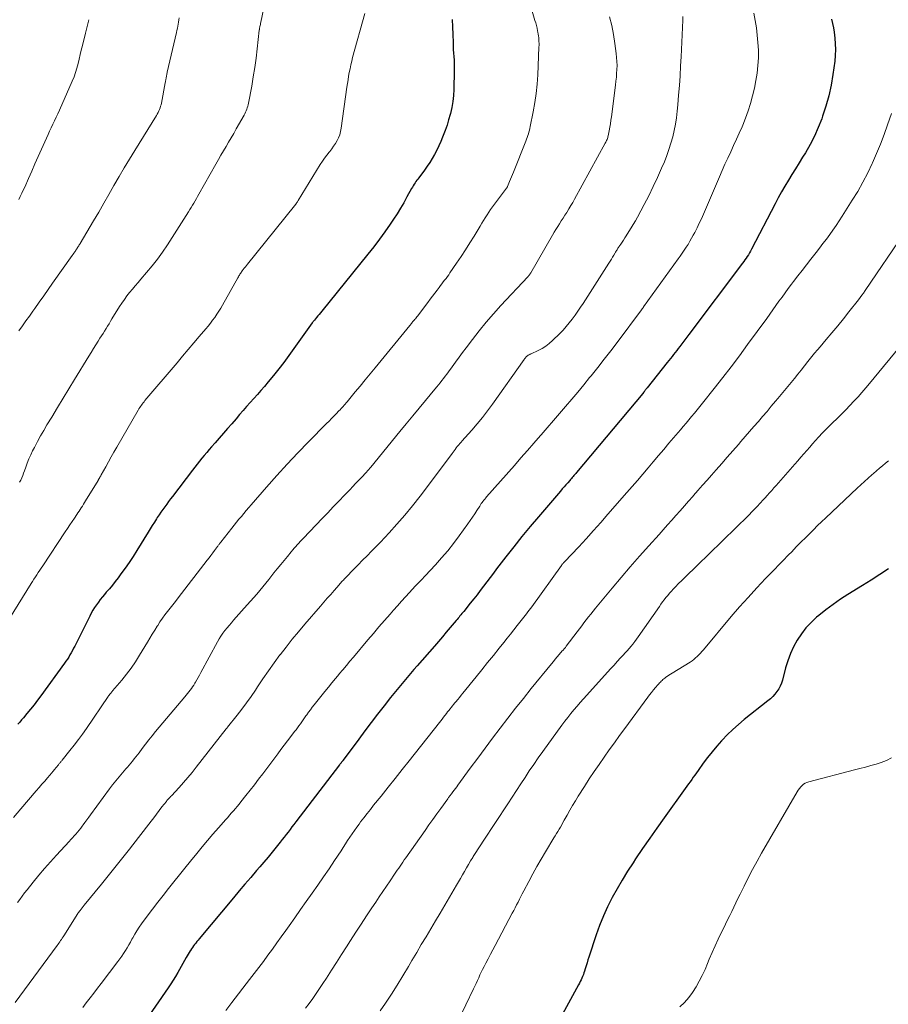
# Model space of a CAD drawing. Units: feet. Extents: x 1970000 to 1975020, y 560000 to 565000.
# Drawn here: x 1970362 to 1970487, y 560293 to 560434 of the extents above; entities that cross this region are included whole.
import ezdxf

# ---------------------------------------------------------------- set-up
doc = ezdxf.new("R2010")
doc.units = ezdxf.units.FT
doc.header["$LTSCALE"] = 100
doc.header["$MEASUREMENT"] = 0
doc.layers.add('CONTOUR INDEX', color=32, linetype='Continuous', lineweight=25)
doc.layers.add('CONTOUR INTERMEDIATE', color=40, linetype='Continuous', lineweight=15)

msp = doc.modelspace()

# ---------------------------------------------------------------- linework, layer by layer
at = {"layer": 'CONTOUR INDEX', "flags": 128}
for points, elevation in [([(1970424.44, 560434.35), (1970424.48, 560433.26), (1970424.51, 560432.17), (1970424.55, 560431.02), (1970424.57, 560430.51), (1970424.59, 560430), (1970424.62, 560429.5), (1970424.65, 560428.99), (1970424.69, 560428.49), (1970424.71, 560427.98), (1970424.71, 560427.48), (1970424.71, 560426.97), (1970424.66, 560424.25), (1970424.61, 560423.37), (1970424.52, 560422.51), (1970424.37, 560421.65), (1970424.17, 560420.79), (1970424.13, 560420.65), (1970423.91, 560419.88), (1970423.68, 560419.11), (1970423.41, 560418.36), (1970423.12, 560417.61), (1970423.03, 560417.38), (1970422.77, 560416.76), (1970422.49, 560416.14), (1970422.2, 560415.53), (1970421.89, 560414.92), (1970421.56, 560414.33), (1970421.22, 560413.76), (1970420.84, 560413.2), (1970420.44, 560412.65), (1970419.61, 560411.56), (1970419.48, 560411.37), (1970419.34, 560411.18), (1970419.2, 560410.99), (1970419.07, 560410.8), (1970418.94, 560410.61), (1970418.82, 560410.41), (1970418.7, 560410.21), (1970418.58, 560410.01), (1970417.91, 560408.78), (1970417.45, 560407.96), (1970416.97, 560407.15), (1970416.48, 560406.36), (1970415.96, 560405.58), (1970415.5, 560404.89), (1970414.72, 560403.78), (1970413.94, 560402.69), (1970413.12, 560401.61), (1970412.28, 560400.55), (1970405.67, 560392.36), (1970405.47, 560392.12), (1970405.28, 560391.88), (1970405.08, 560391.65), (1970404.88, 560391.41), (1970404.57, 560391.04), (1970404.53, 560390.99), (1970404.48, 560390.94), (1970404.44, 560390.89), (1970404.4, 560390.84), (1970404.34, 560390.76), (1970404.27, 560390.67), (1970400.89, 560385.94), (1970400.18, 560384.97), (1970399.45, 560384.02), (1970398.7, 560383.09), (1970397.93, 560382.17), (1970397.37, 560381.52), (1970396.86, 560380.93), (1970396.36, 560380.35), (1970395.85, 560379.77), (1970395.34, 560379.19), (1970394.82, 560378.61), (1970394.31, 560378.03), (1970393.8, 560377.45), (1970393.3, 560376.87), (1970392.68, 560376.15), (1970392.08, 560375.46), (1970391.47, 560374.77), (1970390.87, 560374.08), (1970390.26, 560373.39), (1970389.77, 560372.83), (1970389.41, 560372.43), (1970389.06, 560372.01), (1970388.71, 560371.59), (1970388.37, 560371.17), (1970388.03, 560370.75), (1970387.7, 560370.32), (1970387.36, 560369.89), (1970387.03, 560369.46), (1970384.15, 560365.69), (1970383.86, 560365.31), (1970383.58, 560364.94), (1970383.3, 560364.56), (1970383.02, 560364.19), (1970382.74, 560363.81), (1970382.47, 560363.43), (1970382.21, 560363.04), (1970381.95, 560362.65), (1970381.83, 560362.47), (1970381.53, 560361.99), (1970381.22, 560361.51), (1970380.92, 560361.02), (1970380.62, 560360.54), (1970379, 560357.89), (1970378.46, 560357.03), (1970377.9, 560356.18), (1970377.32, 560355.34), (1970376.71, 560354.52), (1970376.3, 560353.97), (1970375.89, 560353.44), (1970375.47, 560352.91), (1970375.04, 560352.39), (1970374.6, 560351.88), (1970374.34, 560351.58), (1970374.03, 560351.22), (1970373.74, 560350.85), (1970373.46, 560350.47), (1970373.18, 560350.08), (1970372.92, 560349.68), (1970372.67, 560349.28), (1970372.44, 560348.87), (1970372.22, 560348.45), (1970370.05, 560344.14), (1970369.88, 560343.82), (1970369.72, 560343.5), (1970369.54, 560343.18), (1970369.36, 560342.87), (1970369.18, 560342.56), (1970368.99, 560342.25), (1970368.79, 560341.95), (1970368.58, 560341.66), (1970365.16, 560336.99), (1970364.68, 560336.35), (1970364.19, 560335.7), (1970363.68, 560335.07), (1970363.17, 560334.44), (1970362.65, 560333.82), (1970362.39, 560333.51), (1970362.13, 560333.2), (1970361.86, 560332.9)], 820), ([(1970479.07, 560434.37), (1970479.22, 560433.75), (1970479.34, 560433.13), (1970479.44, 560432.5), (1970479.55, 560431.65), (1970479.62, 560430.82), (1970479.65, 560430), (1970479.61, 560429.17), (1970479.53, 560428.34), (1970479.26, 560426.39), (1970479, 560424.87), (1970478.68, 560423.36), (1970478.27, 560421.87), (1970477.79, 560420.4), (1970477.66, 560420.04), (1970477.16, 560418.78), (1970476.61, 560417.54), (1970475.99, 560416.34), (1970475.31, 560415.16), (1970474.9, 560414.51), (1970474.39, 560413.68), (1970473.88, 560412.85), (1970473.37, 560412.02), (1970472.86, 560411.19), (1970472.36, 560410.35), (1970471.87, 560409.51), (1970471.4, 560408.66), (1970470.94, 560407.8), (1970467.53, 560401.25), (1970467.39, 560400.99), (1970467.24, 560400.73), (1970467.09, 560400.47), (1970466.93, 560400.22), (1970466.77, 560399.97), (1970466.6, 560399.73), (1970466.43, 560399.49), (1970466.25, 560399.25), (1970458.51, 560388.99), (1970458.22, 560388.61), (1970457.93, 560388.23), (1970457.64, 560387.84), (1970457.35, 560387.46), (1970457.22, 560387.28), (1970456.99, 560386.99), (1970456.77, 560386.7), (1970456.55, 560386.41), (1970456.33, 560386.12), (1970456.1, 560385.83), (1970455.88, 560385.54), (1970455.65, 560385.25), (1970455.42, 560384.97), (1970452.53, 560381.33), (1970452.46, 560381.24), (1970452.39, 560381.15), (1970452.32, 560381.06), (1970452.24, 560380.97), (1970452.17, 560380.87), (1970452.13, 560380.83), (1970452.1, 560380.78), (1970452.06, 560380.74), (1970452.03, 560380.69), (1970451.98, 560380.63), (1970451.89, 560380.51), (1970442.34, 560369.1), (1970442.22, 560368.96), (1970442.1, 560368.81), (1970441.97, 560368.67), (1970441.85, 560368.53), (1970441.73, 560368.39), (1970441.61, 560368.25), (1970441.49, 560368.11), (1970441.36, 560367.97), (1970441.08, 560367.65), (1970440.81, 560367.35), (1970440.55, 560367.05), (1970440.29, 560366.75), (1970440.03, 560366.44), (1970436.85, 560362.75), (1970435.65, 560361.33), (1970434.47, 560359.89), (1970433.3, 560358.43), (1970432.16, 560356.96), (1970430.83, 560355.23), (1970430.36, 560354.62), (1970429.89, 560354), (1970429.42, 560353.38), (1970428.95, 560352.76), (1970428.48, 560352.14), (1970428.01, 560351.53), (1970427.53, 560350.92), (1970427.04, 560350.31), (1970426.09, 560349.13), (1970425.95, 560348.96), (1970425.82, 560348.8), (1970425.68, 560348.63), (1970425.55, 560348.47), (1970425.41, 560348.3), (1970425.27, 560348.14), (1970425.14, 560347.98), (1970425, 560347.81), (1970424.15, 560346.8), (1970423.58, 560346.12), (1970423.01, 560345.46), (1970422.44, 560344.79), (1970421.86, 560344.13), (1970419.4, 560341.31), (1970418.91, 560340.75), (1970418.42, 560340.18), (1970417.94, 560339.62), (1970417.45, 560339.05), (1970416.97, 560338.48), (1970416.5, 560337.9), (1970416.03, 560337.32), (1970415.56, 560336.74), (1970414.62, 560335.53), (1970413.69, 560334.34), (1970412.77, 560333.14), (1970411.86, 560331.94), (1970410.96, 560330.72), (1970408.73, 560327.71), (1970408.69, 560327.66), (1970408.65, 560327.61), (1970408.61, 560327.56), (1970408.57, 560327.51), (1970408.53, 560327.45), (1970408.49, 560327.4), (1970408.45, 560327.35), (1970408.41, 560327.3), (1970408.4, 560327.28), (1970408.35, 560327.22), (1970408.31, 560327.16), (1970408.26, 560327.11), (1970408.21, 560327.05), (1970401.9, 560318.84), (1970401.62, 560318.47), (1970401.34, 560318.11), (1970401.07, 560317.74), (1970400.79, 560317.37), (1970400.51, 560317.01), (1970400.23, 560316.64), (1970399.95, 560316.28), (1970399.66, 560315.92), (1970399.08, 560315.19), (1970398.49, 560314.47), (1970397.9, 560313.76), (1970397.3, 560313.05), (1970396.7, 560312.34), (1970396.24, 560311.81), (1970395.4, 560310.84), (1970394.57, 560309.87), (1970393.74, 560308.89), (1970392.92, 560307.91), (1970387.99, 560302.01), (1970387.82, 560301.81), (1970387.66, 560301.6), (1970387.49, 560301.39), (1970387.32, 560301.19), (1970387.16, 560300.98), (1970387, 560300.76), (1970386.85, 560300.54), (1970386.71, 560300.32), (1970386.69, 560300.28), (1970386.55, 560300.04), (1970386.41, 560299.79), (1970386.26, 560299.55), (1970386.12, 560299.3), (1970384.89, 560297.13), (1970384.57, 560296.58), (1970384.24, 560296.03), (1970383.89, 560295.49), (1970383.53, 560294.96), (1970378.89, 560288.29)], 800), ([(1970487.26, 560355.26), (1970486.03, 560354.44), (1970484.78, 560353.64), (1970483.52, 560352.85), (1970481.44, 560351.57), (1970480.35, 560350.87), (1970479.29, 560350.14), (1970478.25, 560349.36), (1970477.24, 560348.55), (1970476.93, 560348.29), (1970476.13, 560347.55), (1970475.39, 560346.76), (1970474.73, 560345.9), (1970474.12, 560344.99), (1970473.6, 560344.03), (1970473.14, 560343.05), (1970472.76, 560342.03), (1970472.45, 560340.98), (1970472, 560339.22), (1970471.86, 560338.79), (1970471.68, 560338.36), (1970471.46, 560337.96), (1970471.21, 560337.58), (1970470.92, 560337.22), (1970470.61, 560336.87), (1970470.27, 560336.56), (1970469.92, 560336.26), (1970466.51, 560333.57), (1970465.67, 560332.86), (1970464.85, 560332.14), (1970464.06, 560331.37), (1970463.3, 560330.58), (1970463.22, 560330.49), (1970462.53, 560329.71), (1970461.87, 560328.91), (1970461.22, 560328.09), (1970460.6, 560327.26), (1970459.85, 560326.2), (1970459.62, 560325.88), (1970459.39, 560325.56), (1970459.16, 560325.24), (1970458.93, 560324.92), (1970458.7, 560324.6), (1970458.47, 560324.28), (1970458.24, 560323.96), (1970458.01, 560323.64), (1970454.95, 560319.39), (1970453.91, 560317.93), (1970452.88, 560316.46), (1970451.86, 560314.98), (1970450.85, 560313.49), (1970450.48, 560312.93), (1970449.68, 560311.71), (1970448.91, 560310.46), (1970448.18, 560309.2), (1970447.47, 560307.92), (1970446.81, 560306.61), (1970446.21, 560305.29), (1970445.67, 560303.93), (1970445.18, 560302.56), (1970444.13, 560299.37), (1970443.99, 560298.95), (1970443.85, 560298.53), (1970443.72, 560298.11), (1970443.59, 560297.68), (1970443.49, 560297.36), (1970443.41, 560297.1), (1970443.32, 560296.84), (1970443.22, 560296.59), (1970443.11, 560296.34), (1970443, 560296.09), (1970442.88, 560295.85), (1970442.76, 560295.61), (1970442.63, 560295.37), (1970438.88, 560288.52)], 780)]:
    msp.add_lwpolyline(points, dxfattribs=dict(at, elevation=elevation))
at = {"layer": 'CONTOUR INTERMEDIATE', "flags": 128}
for points, elevation in [([(1970434.2, 560441.6), (1970436.35, 560434.21), (1970436.46, 560433.84), (1970436.56, 560433.47), (1970436.65, 560433.1), (1970436.73, 560432.72), (1970436.78, 560432.5), (1970436.83, 560432.23), (1970436.87, 560431.96), (1970436.9, 560431.7), (1970436.92, 560431.43), (1970436.93, 560431.16), (1970436.94, 560430.89), (1970436.94, 560430.62), (1970436.93, 560430.35), (1970436.75, 560426.38), (1970436.66, 560425.03), (1970436.52, 560423.69), (1970436.33, 560422.36), (1970436.1, 560421.03), (1970435.67, 560418.91), (1970435.61, 560418.64), (1970435.55, 560418.38), (1970435.48, 560418.12), (1970435.4, 560417.86), (1970435.31, 560417.61), (1970435.22, 560417.35), (1970435.13, 560417.1), (1970435.03, 560416.84), (1970433.26, 560412.36), (1970433.13, 560412.02), (1970432.99, 560411.67), (1970432.85, 560411.33), (1970432.7, 560410.99), (1970432.41, 560410.31), (1970432.38, 560410.24), (1970430.52, 560407.75), (1970430.24, 560407.36), (1970429.97, 560406.98), (1970429.71, 560406.59), (1970429.45, 560406.19), (1970429.2, 560405.8), (1970428.95, 560405.4), (1970428.71, 560405), (1970428.46, 560404.6), (1970427.58, 560403.15), (1970426.96, 560402.17), (1970426.34, 560401.18), (1970425.7, 560400.21), (1970425.05, 560399.25), (1970424.1, 560397.86), (1970423.92, 560397.59), (1970423.73, 560397.33), (1970423.54, 560397.06), (1970423.34, 560396.8), (1970423.15, 560396.55), (1970422.95, 560396.29), (1970422.76, 560396.03), (1970422.56, 560395.77), (1970422.27, 560395.39), (1970421.93, 560394.95), (1970421.59, 560394.5), (1970421.25, 560394.05), (1970420.91, 560393.61), (1970419.41, 560391.64), (1970419.31, 560391.51), (1970419.22, 560391.38), (1970419.12, 560391.26), (1970419.02, 560391.13), (1970418.98, 560391.09), (1970418.9, 560390.99), (1970418.81, 560390.89), (1970418.73, 560390.79), (1970418.65, 560390.69), (1970418.56, 560390.59), (1970418.48, 560390.49), (1970418.4, 560390.39), (1970418.31, 560390.29), (1970413.32, 560384.18), (1970412.61, 560383.31), (1970411.89, 560382.44), (1970411.17, 560381.57), (1970410.45, 560380.71), (1970409.29, 560379.31), (1970409.14, 560379.15), (1970409, 560378.98), (1970408.86, 560378.81), (1970408.71, 560378.64), (1970408.57, 560378.48), (1970408.42, 560378.31), (1970408.27, 560378.15), (1970408.12, 560377.99), (1970407.73, 560377.59), (1970407.38, 560377.23), (1970407.03, 560376.88), (1970406.69, 560376.52), (1970406.34, 560376.16), (1970403.73, 560373.53), (1970402.19, 560371.93), (1970400.66, 560370.31), (1970399.16, 560368.67), (1970397.68, 560367.01), (1970395.47, 560364.48), (1970395.12, 560364.06), (1970394.76, 560363.65), (1970394.41, 560363.23), (1970394.06, 560362.81), (1970393.71, 560362.39), (1970393.37, 560361.96), (1970393.03, 560361.53), (1970392.69, 560361.11), (1970391.08, 560359.07), (1970391.02, 560358.99), (1970390.96, 560358.92), (1970390.9, 560358.84), (1970390.84, 560358.76), (1970390.78, 560358.69), (1970390.72, 560358.61), (1970390.67, 560358.53), (1970390.61, 560358.45), (1970390.2, 560357.9), (1970389.94, 560357.54), (1970389.68, 560357.19), (1970389.41, 560356.84), (1970389.14, 560356.49), (1970384.93, 560351.06), (1970384.55, 560350.57), (1970384.17, 560350.09), (1970383.79, 560349.6), (1970383.41, 560349.12), (1970383.04, 560348.63), (1970382.68, 560348.13), (1970382.33, 560347.62), (1970382, 560347.11), (1970381.93, 560347), (1970381.57, 560346.43), (1970381.22, 560345.85), (1970380.87, 560345.27), (1970380.52, 560344.69), (1970379.39, 560342.81), (1970378.8, 560341.88), (1970378.18, 560340.97), (1970377.51, 560340.09), (1970376.82, 560339.23), (1970375.49, 560337.67), (1970375.44, 560337.61), (1970375.39, 560337.54), (1970375.33, 560337.48), (1970375.28, 560337.42), (1970375.2, 560337.32), (1970375.12, 560337.21), (1970375.03, 560337.09), (1970374.94, 560336.98), (1970374.86, 560336.86), (1970371.74, 560332.29), (1970371.16, 560331.47), (1970370.58, 560330.67), (1970369.97, 560329.87), (1970369.36, 560329.09), (1970368.24, 560327.72), (1970368.17, 560327.63), (1970368.1, 560327.55), (1970368.03, 560327.46), (1970367.96, 560327.38), (1970367.89, 560327.29), (1970367.82, 560327.21), (1970367.76, 560327.13), (1970367.69, 560327.04), (1970367.38, 560326.66), (1970367.16, 560326.38), (1970366.94, 560326.11), (1970366.71, 560325.84), (1970366.48, 560325.57), (1970366.13, 560325.18), (1970365.73, 560324.71), (1970365.33, 560324.25), (1970364.92, 560323.78), (1970364.52, 560323.31), (1970362.29, 560320.71), (1970361.22, 560319.46)], 816), ([(1970397.88, 560438.8), (1970396.86, 560433.94), (1970396.83, 560433.78), (1970396.8, 560433.62), (1970396.76, 560433.46), (1970396.73, 560433.3), (1970396.67, 560433.02), (1970396.67, 560433), (1970396.66, 560432.98), (1970396.66, 560432.96), (1970396.66, 560432.94), (1970396.65, 560432.87), (1970396.65, 560432.85), (1970396.64, 560432.83), (1970396.64, 560432.81), (1970396.64, 560432.79), (1970396.35, 560430.13), (1970396.18, 560428.78), (1970396, 560427.43), (1970395.78, 560426.09), (1970395.55, 560424.75), (1970395.09, 560422.3), (1970395.04, 560422.07), (1970394.98, 560421.85), (1970394.91, 560421.62), (1970394.84, 560421.4), (1970394.75, 560421.18), (1970394.66, 560420.97), (1970394.55, 560420.76), (1970394.44, 560420.56), (1970393.31, 560418.57), (1970392.95, 560417.93), (1970392.59, 560417.3), (1970392.22, 560416.68), (1970391.85, 560416.05), (1970391.48, 560415.42), (1970391.11, 560414.79), (1970390.74, 560414.16), (1970390.38, 560413.53), (1970387.93, 560409.19), (1970387.75, 560408.87), (1970387.57, 560408.55), (1970387.39, 560408.23), (1970387.21, 560407.91), (1970387.03, 560407.59), (1970386.84, 560407.28), (1970386.65, 560406.96), (1970386.46, 560406.65), (1970383.41, 560401.9), (1970382.71, 560400.86), (1970381.98, 560399.84), (1970381.21, 560398.85), (1970380.41, 560397.89), (1970379.58, 560396.94), (1970379.17, 560396.47), (1970378.77, 560395.99), (1970378.36, 560395.51), (1970377.96, 560395.03), (1970377.57, 560394.54), (1970377.2, 560394.04), (1970376.84, 560393.52), (1970376.5, 560393), (1970375.42, 560391.24), (1970375.2, 560390.89), (1970374.99, 560390.54), (1970374.77, 560390.19), (1970374.56, 560389.84), (1970374.34, 560389.49), (1970374.13, 560389.15), (1970373.91, 560388.8), (1970373.69, 560388.45), (1970373.43, 560388.05), (1970373.08, 560387.5), (1970372.74, 560386.96), (1970372.4, 560386.41), (1970372.06, 560385.85), (1970370.03, 560382.52), (1970369.21, 560381.16), (1970368.39, 560379.81), (1970367.56, 560378.46), (1970366.74, 560377.1), (1970366.05, 560375.98), (1970365.58, 560375.18), (1970365.11, 560374.38), (1970364.67, 560373.56), (1970364.24, 560372.74), (1970363.98, 560372.22), (1970363.71, 560371.65), (1970363.45, 560371.07), (1970363.21, 560370.48), (1970362.99, 560369.88), (1970362.81, 560369.35), (1970362.69, 560369.02), (1970362.56, 560368.68), (1970362.42, 560368.35), (1970362.27, 560368.03), (1970362.11, 560367.71)], 828), ([(1970411.82, 560435.21), (1970410.09, 560428.84), (1970409.96, 560428.32), (1970409.83, 560427.79), (1970409.71, 560427.25), (1970409.61, 560426.72), (1970409.51, 560426.18), (1970409.42, 560425.65), (1970409.34, 560425.11), (1970409.26, 560424.57), (1970408.43, 560418.67), (1970408.34, 560418.2), (1970408.22, 560417.75), (1970408.05, 560417.32), (1970407.84, 560416.89), (1970407.6, 560416.49), (1970407.35, 560416.09), (1970407.07, 560415.7), (1970406.78, 560415.33), (1970406.69, 560415.23), (1970406.36, 560414.8), (1970406.03, 560414.37), (1970405.73, 560413.92), (1970405.43, 560413.47), (1970402.25, 560408.28), (1970402.18, 560408.18), (1970402.12, 560408.07), (1970402.05, 560407.97), (1970401.98, 560407.87), (1970401.91, 560407.77), (1970401.84, 560407.68), (1970401.77, 560407.58), (1970401.7, 560407.49), (1970394.96, 560399.13), (1970394.79, 560398.93), (1970394.63, 560398.73), (1970394.47, 560398.52), (1970394.32, 560398.32), (1970394.18, 560398.14), (1970394.09, 560398.03), (1970394.01, 560397.91), (1970393.93, 560397.79), (1970393.85, 560397.66), (1970393.77, 560397.54), (1970393.69, 560397.41), (1970393.62, 560397.29), (1970393.55, 560397.16), (1970391.34, 560393.23), (1970391.08, 560392.77), (1970390.8, 560392.33), (1970390.52, 560391.89), (1970390.22, 560391.45), (1970389.91, 560391.03), (1970389.6, 560390.61), (1970389.27, 560390.2), (1970388.93, 560389.79), (1970388, 560388.71), (1970387.2, 560387.77), (1970386.39, 560386.82), (1970385.59, 560385.88), (1970384.79, 560384.93), (1970380.17, 560379.48), (1970380.04, 560379.31), (1970379.91, 560379.15), (1970379.78, 560378.98), (1970379.66, 560378.81), (1970379.54, 560378.64), (1970379.42, 560378.46), (1970379.31, 560378.28), (1970379.21, 560378.1), (1970376.11, 560372.77), (1970375.7, 560372.07), (1970375.3, 560371.36), (1970374.9, 560370.65), (1970374.51, 560369.95), (1970373.86, 560368.78), (1970373.79, 560368.65), (1970373.72, 560368.53), (1970373.65, 560368.41), (1970373.58, 560368.28), (1970373.44, 560368.04), (1970373.41, 560367.98), (1970371.62, 560365.03), (1970371.47, 560364.79), (1970371.31, 560364.54), (1970371.16, 560364.29), (1970371, 560364.05), (1970370.83, 560363.81), (1970370.67, 560363.56), (1970370.51, 560363.32), (1970370.35, 560363.08), (1970370.01, 560362.57), (1970369.68, 560362.08), (1970369.35, 560361.58), (1970369.02, 560361.08), (1970368.69, 560360.59), (1970365.44, 560355.67), (1970365.23, 560355.35), (1970365.01, 560355.04), (1970364.8, 560354.72), (1970364.59, 560354.4), (1970364.38, 560354.09), (1970364.17, 560353.77), (1970363.96, 560353.45), (1970363.76, 560353.12), (1970360.65, 560348.1)], 824), ([(1970457.65, 560434.78), (1970457.64, 560434.23), (1970457.6, 560433.2), (1970457.55, 560432.14), (1970457.51, 560431.07), (1970457.45, 560430), (1970457.4, 560428.94), (1970457.33, 560427.64), (1970457.25, 560426.24), (1970457.16, 560424.84), (1970457.05, 560423.44), (1970456.93, 560422.04), (1970456.85, 560421.13), (1970456.74, 560420.19), (1970456.6, 560419.26), (1970456.41, 560418.34), (1970456.2, 560417.42), (1970455.94, 560416.51), (1970455.66, 560415.61), (1970455.34, 560414.73), (1970454.99, 560413.85), (1970454.59, 560412.91), (1970454.01, 560411.58), (1970453.4, 560410.27), (1970452.75, 560408.97), (1970452.08, 560407.68), (1970451.12, 560405.9), (1970450.82, 560405.37), (1970450.52, 560404.84), (1970450.21, 560404.32), (1970449.88, 560403.8), (1970449.48, 560403.18), (1970449.29, 560402.88), (1970449.1, 560402.58), (1970448.9, 560402.28), (1970448.7, 560401.99), (1970448.45, 560401.61), (1970448.38, 560401.51), (1970448.31, 560401.4), (1970448.24, 560401.29), (1970448.17, 560401.18), (1970448.1, 560401.07), (1970448.03, 560400.96), (1970447.97, 560400.85), (1970447.9, 560400.73), (1970447.7, 560400.39), (1970447.53, 560400.11), (1970447.36, 560399.83), (1970447.18, 560399.55), (1970447.01, 560399.27), (1970443.28, 560393.47), (1970442.9, 560392.9), (1970442.52, 560392.33), (1970442.12, 560391.77), (1970441.72, 560391.21), (1970441.3, 560390.66), (1970440.87, 560390.13), (1970440.41, 560389.63), (1970439.93, 560389.13), (1970438.9, 560388.1), (1970438.42, 560387.68), (1970437.93, 560387.3), (1970437.39, 560386.97), (1970436.83, 560386.68), (1970435.82, 560386.22), (1970435.75, 560386.18), (1970435.68, 560386.15), (1970435.6, 560386.12), (1970435.53, 560386.08), (1970435.46, 560386.05), (1970435.39, 560386.01), (1970435.32, 560385.96), (1970435.26, 560385.91), (1970435.2, 560385.86), (1970435.15, 560385.81), (1970435.09, 560385.76), (1970435.05, 560385.7), (1970435, 560385.64), (1970434.95, 560385.58), (1970434.91, 560385.52), (1970434.86, 560385.46), (1970434.82, 560385.4), (1970430.22, 560378.97), (1970429.51, 560378.01), (1970428.78, 560377.06), (1970428.02, 560376.14), (1970427.25, 560375.23), (1970425.84, 560373.63), (1970425.75, 560373.53), (1970425.67, 560373.44), (1970425.58, 560373.34), (1970425.49, 560373.24), (1970425.41, 560373.15), (1970425.33, 560373.05), (1970425.24, 560372.95), (1970425.16, 560372.84), (1970425.02, 560372.65), (1970424.87, 560372.45), (1970424.72, 560372.25), (1970424.57, 560372.05), (1970424.42, 560371.85), (1970420.87, 560367.1), (1970419.81, 560365.71), (1970418.72, 560364.34), (1970417.59, 560363), (1970416.45, 560361.68), (1970415.34, 560360.44), (1970414.72, 560359.76), (1970414.09, 560359.09), (1970413.45, 560358.43), (1970412.81, 560357.78), (1970412.16, 560357.13), (1970411.51, 560356.48), (1970410.87, 560355.82), (1970410.22, 560355.17), (1970409.13, 560354.04), (1970409, 560353.91), (1970408.87, 560353.78), (1970408.75, 560353.64), (1970408.62, 560353.51), (1970408.5, 560353.37), (1970408.38, 560353.23), (1970408.26, 560353.09), (1970408.14, 560352.96), (1970407.41, 560352.12), (1970406.93, 560351.57), (1970406.44, 560351.01), (1970405.96, 560350.45), (1970405.48, 560349.9), (1970403.2, 560347.28), (1970402.29, 560346.2), (1970401.38, 560345.11), (1970400.5, 560344), (1970399.64, 560342.88), (1970399.62, 560342.86), (1970398.79, 560341.73), (1970397.97, 560340.59), (1970397.17, 560339.44), (1970396.39, 560338.27), (1970396.08, 560337.8), (1970395.45, 560336.87), (1970394.81, 560335.96), (1970394.14, 560335.06), (1970393.45, 560334.18), (1970392.06, 560332.44), (1970392.01, 560332.38), (1970391.93, 560332.27), (1970391.91, 560332.25), (1970391.9, 560332.24), (1970391.89, 560332.22), (1970391.87, 560332.2), (1970387.56, 560326.69), (1970386.96, 560325.94), (1970386.35, 560325.21), (1970385.72, 560324.5), (1970385.08, 560323.79), (1970383.97, 560322.6), (1970383.87, 560322.5), (1970383.78, 560322.4), (1970383.69, 560322.3), (1970383.6, 560322.2), (1970383.51, 560322.1), (1970383.42, 560321.99), (1970383.33, 560321.89), (1970383.25, 560321.78), (1970382.62, 560320.97), (1970382.22, 560320.46), (1970381.83, 560319.94), (1970381.43, 560319.43), (1970381.04, 560318.92), (1970379.23, 560316.56), (1970377.92, 560314.88), (1970376.6, 560313.2), (1970375.27, 560311.54), (1970373.93, 560309.88), (1970371.43, 560306.83), (1970371.28, 560306.65), (1970371.13, 560306.46), (1970370.98, 560306.28), (1970370.83, 560306.09), (1970370.55, 560305.74), (1970370.49, 560305.65), (1970368.48, 560302.44), (1970368.37, 560302.27), (1970368.25, 560302.09), (1970368.14, 560301.91), (1970368.02, 560301.74), (1970367.9, 560301.57), (1970367.78, 560301.39), (1970367.65, 560301.22), (1970367.53, 560301.05), (1970361.49, 560292.82)], 808), ([(1970447.11, 560434.73), (1970447.41, 560433.46), (1970447.65, 560432.18), (1970447.86, 560430.89), (1970448.05, 560429.43), (1970448.12, 560428.86), (1970448.16, 560428.29), (1970448.17, 560427.72), (1970448.15, 560427.15), (1970448.12, 560426.58), (1970448.08, 560426.01), (1970448.02, 560425.44), (1970447.95, 560424.87), (1970447.37, 560420.33), (1970447.3, 560419.82), (1970447.22, 560419.32), (1970447.13, 560418.82), (1970447.04, 560418.32), (1970446.9, 560417.6), (1970446.86, 560417.46), (1970446.83, 560417.33), (1970446.78, 560417.19), (1970446.73, 560417.06), (1970446.67, 560416.92), (1970446.61, 560416.79), (1970446.55, 560416.67), (1970446.48, 560416.54), (1970442.05, 560408.48), (1970441.79, 560408.01), (1970441.52, 560407.56), (1970441.25, 560407.1), (1970440.97, 560406.65), (1970440.93, 560406.57), (1970440.67, 560406.16), (1970440.41, 560405.75), (1970440.15, 560405.34), (1970439.89, 560404.94), (1970439.63, 560404.53), (1970439.37, 560404.11), (1970439.13, 560403.7), (1970438.88, 560403.28), (1970435.74, 560397.87), (1970435.7, 560397.8), (1970435.65, 560397.72), (1970435.61, 560397.65), (1970435.56, 560397.58), (1970435.48, 560397.47), (1970435.47, 560397.46), (1970435.46, 560397.44), (1970435.44, 560397.42), (1970435.43, 560397.41), (1970435.37, 560397.34), (1970435.36, 560397.33), (1970435.34, 560397.31), (1970435.33, 560397.3), (1970435.31, 560397.28), (1970431.45, 560393.15), (1970430.38, 560391.97), (1970429.33, 560390.76), (1970428.32, 560389.52), (1970427.33, 560388.26), (1970426.42, 560387.05), (1970425.91, 560386.38), (1970425.41, 560385.7), (1970424.91, 560385.02), (1970424.42, 560384.34), (1970423.9, 560383.61), (1970423.67, 560383.3), (1970423.43, 560382.98), (1970423.19, 560382.67), (1970422.95, 560382.36), (1970422.7, 560382.05), (1970422.45, 560381.75), (1970422.2, 560381.44), (1970421.95, 560381.14), (1970420.59, 560379.5), (1970419.66, 560378.38), (1970418.74, 560377.26), (1970417.81, 560376.13), (1970416.89, 560375), (1970412.69, 560369.88), (1970412.61, 560369.78), (1970412.53, 560369.69), (1970412.45, 560369.59), (1970412.36, 560369.49), (1970412.28, 560369.4), (1970412.2, 560369.31), (1970412.11, 560369.21), (1970412.02, 560369.12), (1970411.36, 560368.42), (1970410.94, 560367.97), (1970410.52, 560367.53), (1970410.1, 560367.09), (1970409.67, 560366.64), (1970408.91, 560365.84), (1970408.1, 560365), (1970407.3, 560364.16), (1970406.49, 560363.32), (1970405.69, 560362.48), (1970403, 560359.66), (1970402.78, 560359.42), (1970402.55, 560359.19), (1970402.33, 560358.95), (1970402.11, 560358.71), (1970401.89, 560358.46), (1970401.68, 560358.22), (1970401.46, 560357.97), (1970401.25, 560357.72), (1970400.69, 560357.05), (1970400.2, 560356.46), (1970399.72, 560355.86), (1970399.23, 560355.27), (1970398.75, 560354.67), (1970398, 560353.73), (1970397.14, 560352.67), (1970396.27, 560351.62), (1970395.38, 560350.59), (1970394.47, 560349.57), (1970392.94, 560347.86), (1970392.62, 560347.49), (1970392.3, 560347.12), (1970391.99, 560346.75), (1970391.68, 560346.37), (1970391.39, 560345.98), (1970391.11, 560345.58), (1970390.86, 560345.16), (1970390.62, 560344.74), (1970388.23, 560340.31), (1970388.04, 560339.96), (1970387.85, 560339.62), (1970387.66, 560339.28), (1970387.46, 560338.94), (1970387.37, 560338.79), (1970387.21, 560338.53), (1970387.04, 560338.28), (1970386.86, 560338.03), (1970386.67, 560337.78), (1970386.48, 560337.54), (1970386.29, 560337.31), (1970386.09, 560337.07), (1970385.9, 560336.83), (1970381.71, 560331.82), (1970381.22, 560331.22), (1970380.74, 560330.62), (1970380.26, 560330.01), (1970379.79, 560329.4), (1970379.32, 560328.77), (1970379.09, 560328.47), (1970378.86, 560328.17), (1970378.62, 560327.88), (1970378.38, 560327.59), (1970378.13, 560327.3), (1970377.89, 560327.01), (1970377.64, 560326.72), (1970377.4, 560326.44), (1970376.92, 560325.89), (1970376.44, 560325.32), (1970375.97, 560324.74), (1970375.51, 560324.16), (1970375.06, 560323.57), (1970372.34, 560319.86), (1970372.07, 560319.49), (1970371.79, 560319.12), (1970371.52, 560318.75), (1970371.25, 560318.38), (1970371.14, 560318.22), (1970370.92, 560317.93), (1970370.69, 560317.65), (1970370.46, 560317.36), (1970370.22, 560317.08), (1970369.98, 560316.81), (1970369.73, 560316.54), (1970369.48, 560316.27), (1970369.24, 560316), (1970367.41, 560314.04), (1970366.55, 560313.09), (1970365.7, 560312.13), (1970364.87, 560311.15), (1970364.06, 560310.15), (1970363.18, 560309.04), (1970362.82, 560308.59), (1970362.47, 560308.13), (1970362.13, 560307.67), (1970361.8, 560307.2)], 812), ([(1970385.08, 560434.58), (1970385.04, 560434.28), (1970384.99, 560433.97), (1970384.95, 560433.67), (1970384.89, 560433.37), (1970384.84, 560433.07), (1970384.77, 560432.77), (1970384.71, 560432.47), (1970383.39, 560426.76), (1970383.36, 560426.63), (1970383.33, 560426.5), (1970383.3, 560426.38), (1970383.28, 560426.25), (1970383.25, 560426.12), (1970383.23, 560425.99), (1970383.21, 560425.86), (1970383.19, 560425.74), (1970383.17, 560425.61), (1970383.15, 560425.48), (1970383.13, 560425.35), (1970383.1, 560425.23), (1970382.55, 560422.31), (1970382.5, 560422.07), (1970382.43, 560421.84), (1970382.35, 560421.61), (1970382.26, 560421.38), (1970382.16, 560421.16), (1970382.05, 560420.94), (1970381.93, 560420.72), (1970381.81, 560420.51), (1970378.69, 560415.48), (1970377.92, 560414.23), (1970377.16, 560412.98), (1970376.43, 560411.71), (1970375.7, 560410.44), (1970374.97, 560409.16), (1970374.25, 560407.89), (1970373.51, 560406.62), (1970372.77, 560405.35), (1970370.84, 560402.1), (1970370.77, 560401.99), (1970370.7, 560401.87), (1970370.64, 560401.76), (1970370.57, 560401.65), (1970370.5, 560401.54), (1970370.42, 560401.43), (1970370.35, 560401.32), (1970370.28, 560401.21), (1970370.19, 560401.07), (1970370.06, 560400.89), (1970369.94, 560400.71), (1970369.82, 560400.53), (1970369.69, 560400.36), (1970366.86, 560396.38), (1970366.22, 560395.48), (1970365.58, 560394.57), (1970364.94, 560393.66), (1970364.3, 560392.75), (1970364.03, 560392.36), (1970363.53, 560391.64), (1970363.02, 560390.93), (1970362.51, 560390.21), (1970362, 560389.51)], 832), ([(1970372.09, 560434.3), (1970371.84, 560433.33), (1970371.59, 560432.36), (1970371.15, 560430.58), (1970370.99, 560429.93), (1970370.83, 560429.28), (1970370.68, 560428.63), (1970370.53, 560427.98), (1970370.36, 560427.34), (1970370.17, 560426.7), (1970369.95, 560426.07), (1970369.7, 560425.46), (1970367.84, 560421.27), (1970367.62, 560420.76), (1970367.39, 560420.26), (1970367.15, 560419.76), (1970366.92, 560419.26), (1970366.68, 560418.76), (1970366.44, 560418.26), (1970366.21, 560417.76), (1970365.98, 560417.25), (1970365.27, 560415.66), (1970364.79, 560414.6), (1970364.32, 560413.54), (1970363.85, 560412.48), (1970363.38, 560411.42), (1970362.84, 560410.2), (1970362.63, 560409.75), (1970362.43, 560409.31), (1970362.21, 560408.87), (1970362, 560408.43)], 836), ([(1970467.89, 560435.26), (1970468.08, 560434.2), (1970468.25, 560433.14), (1970468.38, 560432.08), (1970468.48, 560431.01), (1970468.53, 560429.94), (1970468.53, 560428.86), (1970468.53, 560428.81), (1970468.47, 560427.71), (1970468.37, 560426.62), (1970468.19, 560425.54), (1970467.97, 560424.47), (1970467.69, 560423.33), (1970467.4, 560422.25), (1970467.07, 560421.2), (1970466.69, 560420.15), (1970466.28, 560419.12), (1970466.18, 560418.9), (1970465.78, 560417.99), (1970465.38, 560417.09), (1970464.97, 560416.19), (1970464.55, 560415.29), (1970464.14, 560414.39), (1970463.72, 560413.49), (1970463.32, 560412.59), (1970462.93, 560411.68), (1970460.62, 560406.32), (1970460.32, 560405.66), (1970460.02, 560404.99), (1970459.7, 560404.34), (1970459.37, 560403.68), (1970459.16, 560403.29), (1970458.92, 560402.84), (1970458.67, 560402.4), (1970458.41, 560401.96), (1970458.13, 560401.54), (1970457.85, 560401.11), (1970457.56, 560400.69), (1970457.27, 560400.27), (1970456.98, 560399.86), (1970452.01, 560392.97), (1970451.97, 560392.91), (1970451.93, 560392.86), (1970451.89, 560392.8), (1970451.85, 560392.74), (1970451.81, 560392.69), (1970451.77, 560392.63), (1970451.73, 560392.58), (1970451.69, 560392.52), (1970448.18, 560387.85), (1970447.26, 560386.64), (1970446.33, 560385.44), (1970445.39, 560384.24), (1970444.44, 560383.06), (1970444.22, 560382.79), (1970443.37, 560381.74), (1970442.51, 560380.7), (1970441.64, 560379.67), (1970440.77, 560378.64), (1970439.89, 560377.62), (1970439.01, 560376.6), (1970438.13, 560375.57), (1970437.25, 560374.56), (1970437.14, 560374.44), (1970436.21, 560373.36), (1970435.27, 560372.29), (1970434.33, 560371.22), (1970433.38, 560370.15), (1970429.39, 560365.62), (1970429.25, 560365.46), (1970429.12, 560365.3), (1970428.99, 560365.14), (1970428.86, 560364.97), (1970428.74, 560364.81), (1970428.62, 560364.64), (1970428.5, 560364.47), (1970428.39, 560364.29), (1970427.99, 560363.67), (1970427.67, 560363.18), (1970427.35, 560362.7), (1970427.02, 560362.23), (1970426.68, 560361.75), (1970425.41, 560359.99), (1970424.61, 560358.91), (1970423.78, 560357.86), (1970422.91, 560356.84), (1970422.01, 560355.83), (1970420.54, 560354.24), (1970420.36, 560354.05), (1970420.19, 560353.86), (1970420, 560353.68), (1970419.82, 560353.49), (1970419.64, 560353.31), (1970419.46, 560353.12), (1970419.28, 560352.93), (1970419.1, 560352.75), (1970418.28, 560351.86), (1970417.69, 560351.23), (1970417.11, 560350.59), (1970416.53, 560349.95), (1970415.97, 560349.3), (1970415.48, 560348.75), (1970414.68, 560347.82), (1970413.87, 560346.89), (1970413.08, 560345.95), (1970412.28, 560345.01), (1970410.2, 560342.55), (1970409.69, 560341.94), (1970409.18, 560341.34), (1970408.67, 560340.73), (1970408.16, 560340.13), (1970408.14, 560340.1), (1970407.62, 560339.48), (1970407.1, 560338.86), (1970406.59, 560338.23), (1970406.08, 560337.6), (1970404.56, 560335.68), (1970404.28, 560335.32), (1970404.01, 560334.97), (1970403.74, 560334.6), (1970403.48, 560334.24), (1970403.36, 560334.07), (1970403.16, 560333.79), (1970402.96, 560333.5), (1970402.76, 560333.22), (1970402.56, 560332.94), (1970402.35, 560332.66), (1970402.15, 560332.38), (1970401.94, 560332.1), (1970401.73, 560331.83), (1970401.19, 560331.14), (1970400.71, 560330.51), (1970400.24, 560329.89), (1970399.76, 560329.27), (1970399.29, 560328.64), (1970397.13, 560325.75), (1970396.53, 560324.96), (1970395.93, 560324.17), (1970395.32, 560323.39), (1970394.71, 560322.61), (1970394, 560321.7), (1970393.73, 560321.38), (1970393.47, 560321.05), (1970393.2, 560320.74), (1970392.93, 560320.42), (1970392.65, 560320.11), (1970392.37, 560319.79), (1970392.1, 560319.48), (1970391.82, 560319.17), (1970390.77, 560317.98), (1970389.97, 560317.07), (1970389.19, 560316.15), (1970388.41, 560315.22), (1970387.64, 560314.29), (1970386.72, 560313.15), (1970385.93, 560312.17), (1970385.14, 560311.19), (1970384.35, 560310.22), (1970383.57, 560309.24), (1970382.79, 560308.25), (1970382.02, 560307.26), (1970381.26, 560306.26), (1970380.51, 560305.25), (1970379.69, 560304.13), (1970379.35, 560303.65), (1970379.02, 560303.16), (1970378.71, 560302.66), (1970378.41, 560302.14), (1970378.3, 560301.94), (1970378.07, 560301.53), (1970377.83, 560301.11), (1970377.59, 560300.7), (1970377.35, 560300.29), (1970377.09, 560299.89), (1970376.83, 560299.49), (1970376.56, 560299.1), (1970376.28, 560298.72), (1970373.86, 560295.57), (1970373.33, 560294.87), (1970372.79, 560294.18), (1970372.26, 560293.48), (1970371.72, 560292.78), (1970371.21, 560292.1)], 804), ([(1970487.73, 560420.79), (1970487.16, 560419.15), (1970486.66, 560417.77), (1970486.13, 560416.39), (1970485.56, 560415.03), (1970484.96, 560413.68), (1970484.93, 560413.61), (1970484.28, 560412.25), (1970483.58, 560410.91), (1970482.84, 560409.59), (1970482.06, 560408.3), (1970480.63, 560406.02), (1970480.19, 560405.35), (1970479.74, 560404.68), (1970479.28, 560404.01), (1970478.81, 560403.36), (1970478.33, 560402.72), (1970477.84, 560402.07), (1970477.35, 560401.43), (1970476.85, 560400.8), (1970476.08, 560399.82), (1970475.45, 560399.02), (1970474.83, 560398.22), (1970474.21, 560397.42), (1970473.6, 560396.62), (1970473.29, 560396.21), (1970472.83, 560395.6), (1970472.38, 560395), (1970471.94, 560394.38), (1970471.5, 560393.77), (1970471.06, 560393.15), (1970470.62, 560392.54), (1970470.17, 560391.92), (1970469.73, 560391.31), (1970466.99, 560387.53), (1970465.82, 560385.93), (1970464.63, 560384.35), (1970463.42, 560382.78), (1970462.19, 560381.22), (1970460.49, 560379.1), (1970460.1, 560378.61), (1970459.71, 560378.13), (1970459.32, 560377.66), (1970458.92, 560377.18), (1970458.52, 560376.71), (1970458.12, 560376.23), (1970457.72, 560375.76), (1970457.32, 560375.28), (1970455.66, 560373.33), (1970454.91, 560372.44), (1970454.16, 560371.55), (1970453.4, 560370.66), (1970452.64, 560369.77), (1970451.89, 560368.88), (1970451.13, 560367.99), (1970450.36, 560367.11), (1970449.6, 560366.23), (1970446.87, 560363.1), (1970445.83, 560361.92), (1970444.78, 560360.75), (1970443.72, 560359.59), (1970442.65, 560358.44), (1970440.6, 560356.26), (1970440.55, 560356.21), (1970440.5, 560356.15), (1970440.45, 560356.1), (1970440.4, 560356.04), (1970440.32, 560355.96), (1970440.31, 560355.95), (1970440.29, 560355.93), (1970440.28, 560355.91), (1970440.27, 560355.89), (1970440.21, 560355.82), (1970440.2, 560355.8), (1970440.19, 560355.79), (1970440.17, 560355.77), (1970440.16, 560355.75), (1970435.88, 560349.8), (1970435.7, 560349.55), (1970435.51, 560349.29), (1970435.32, 560349.04), (1970435.14, 560348.79), (1970434.95, 560348.54), (1970434.76, 560348.29), (1970434.57, 560348.04), (1970434.37, 560347.8), (1970433.8, 560347.08), (1970433.33, 560346.47), (1970432.85, 560345.87), (1970432.36, 560345.27), (1970431.88, 560344.67), (1970431.19, 560343.81), (1970430.36, 560342.78), (1970429.53, 560341.75), (1970428.69, 560340.72), (1970427.86, 560339.69), (1970425.97, 560337.36), (1970425.72, 560337.05), (1970425.47, 560336.74), (1970425.22, 560336.44), (1970424.97, 560336.13), (1970424.82, 560335.95), (1970424.64, 560335.74), (1970424.47, 560335.52), (1970424.29, 560335.31), (1970424.12, 560335.09), (1970423.95, 560334.87), (1970423.77, 560334.65), (1970423.6, 560334.43), (1970423.43, 560334.21), (1970423.38, 560334.14), (1970423.18, 560333.88), (1970422.98, 560333.62), (1970422.78, 560333.36), (1970422.58, 560333.11), (1970418.24, 560327.62), (1970417.24, 560326.35), (1970416.23, 560325.08), (1970415.21, 560323.82), (1970414.19, 560322.55), (1970413.11, 560321.22), (1970412.64, 560320.62), (1970412.16, 560320.02), (1970411.7, 560319.42), (1970411.24, 560318.81), (1970411.02, 560318.51), (1970410.68, 560318.05), (1970410.34, 560317.58), (1970410.01, 560317.1), (1970409.69, 560316.62), (1970409.37, 560316.13), (1970409.06, 560315.65), (1970408.74, 560315.16), (1970408.42, 560314.68), (1970407.49, 560313.27), (1970406.69, 560312.09), (1970405.9, 560310.91), (1970405.08, 560309.74), (1970404.27, 560308.58), (1970404.25, 560308.55), (1970403.41, 560307.38), (1970402.58, 560306.21), (1970401.75, 560305.03), (1970400.92, 560303.86), (1970400.45, 560303.19), (1970399.81, 560302.29), (1970399.17, 560301.4), (1970398.53, 560300.51), (1970397.88, 560299.63), (1970397.23, 560298.75), (1970396.57, 560297.87), (1970395.91, 560296.99), (1970395.24, 560296.12), (1970392.68, 560292.82), (1970391.81, 560291.69)], 796), ([(1970489.56, 560403.59), (1970483.91, 560395.3), (1970483.67, 560394.96), (1970483.44, 560394.63), (1970483.19, 560394.31), (1970482.95, 560393.99), (1970481.59, 560392.26), (1970480.78, 560391.25), (1970479.97, 560390.24), (1970479.14, 560389.25), (1970478.31, 560388.26), (1970477.43, 560387.23), (1970477.04, 560386.76), (1970476.64, 560386.28), (1970476.25, 560385.81), (1970475.87, 560385.33), (1970475.67, 560385.08), (1970475.18, 560384.47), (1970474.7, 560383.87), (1970474.21, 560383.26), (1970473.73, 560382.66), (1970473.24, 560382.06), (1970472.78, 560381.49), (1970472.31, 560380.92), (1970471.84, 560380.35), (1970471.36, 560379.79), (1970471.02, 560379.39), (1970470.4, 560378.66), (1970469.78, 560377.92), (1970469.15, 560377.19), (1970468.53, 560376.46), (1970467.9, 560375.74), (1970467.27, 560375.01), (1970466.64, 560374.28), (1970466.01, 560373.56), (1970465.67, 560373.17), (1970464.87, 560372.25), (1970464.06, 560371.34), (1970463.26, 560370.42), (1970462.45, 560369.51), (1970461.79, 560368.76), (1970461.14, 560368.02), (1970460.48, 560367.28), (1970459.83, 560366.54), (1970459.18, 560365.8), (1970459.09, 560365.69), (1970458.48, 560365), (1970457.88, 560364.31), (1970457.27, 560363.62), (1970456.66, 560362.94), (1970456.05, 560362.25), (1970455.44, 560361.57), (1970454.83, 560360.88), (1970454.22, 560360.2), (1970452.75, 560358.57), (1970451.42, 560357.07), (1970450.09, 560355.56), (1970448.78, 560354.03), (1970447.49, 560352.49), (1970445.07, 560349.59), (1970444.73, 560349.17), (1970444.39, 560348.75), (1970444.06, 560348.33), (1970443.73, 560347.9), (1970443.4, 560347.47), (1970443.08, 560347.04), (1970442.75, 560346.61), (1970442.43, 560346.18), (1970440.86, 560344.11), (1970440.8, 560344.02), (1970440.73, 560343.94), (1970440.66, 560343.85), (1970440.58, 560343.76), (1970440.51, 560343.68), (1970440.44, 560343.59), (1970440.37, 560343.51), (1970440.29, 560343.43), (1970439.86, 560342.93), (1970439.57, 560342.59), (1970439.28, 560342.26), (1970439, 560341.92), (1970438.72, 560341.58), (1970435.81, 560338.02), (1970434.68, 560336.61), (1970433.55, 560335.2), (1970432.44, 560333.77), (1970431.34, 560332.33), (1970431.33, 560332.32), (1970430.25, 560330.88), (1970429.17, 560329.44), (1970428.1, 560328), (1970427.03, 560326.55), (1970425.26, 560324.13), (1970425.08, 560323.89), (1970424.9, 560323.65), (1970424.72, 560323.41), (1970424.54, 560323.17), (1970424.31, 560322.86), (1970424.24, 560322.78), (1970424.17, 560322.69), (1970424.11, 560322.6), (1970424.04, 560322.51), (1970423.97, 560322.43), (1970423.91, 560322.34), (1970423.84, 560322.25), (1970423.78, 560322.16), (1970422.77, 560320.76), (1970422.21, 560319.97), (1970421.64, 560319.17), (1970421.08, 560318.38), (1970420.52, 560317.59), (1970417.73, 560313.64), (1970417.53, 560313.35), (1970417.33, 560313.05), (1970417.12, 560312.76), (1970416.92, 560312.47), (1970416.72, 560312.17), (1970416.52, 560311.88), (1970416.32, 560311.58), (1970416.12, 560311.29), (1970415.48, 560310.35), (1970414.96, 560309.59), (1970414.44, 560308.82), (1970413.93, 560308.06), (1970413.41, 560307.29), (1970412.87, 560306.47), (1970412.08, 560305.29), (1970411.31, 560304.11), (1970410.53, 560302.93), (1970409.77, 560301.74), (1970409.2, 560300.85), (1970408.48, 560299.72), (1970407.76, 560298.59), (1970407.03, 560297.47), (1970406.31, 560296.35), (1970405.8, 560295.56), (1970405.32, 560294.84), (1970404.83, 560294.11), (1970404.33, 560293.4), (1970403.82, 560292.7), (1970403.3, 560292)], 792), ([(1970489.5, 560387.95), (1970484.56, 560381.94), (1970484.01, 560381.29), (1970483.46, 560380.64), (1970482.89, 560380.01), (1970482.31, 560379.38), (1970481.73, 560378.77), (1970481.14, 560378.16), (1970480.54, 560377.56), (1970479.93, 560376.96), (1970479.15, 560376.2), (1970478.67, 560375.73), (1970478.19, 560375.25), (1970477.72, 560374.76), (1970477.26, 560374.26), (1970477.22, 560374.22), (1970476.78, 560373.74), (1970476.35, 560373.26), (1970475.93, 560372.77), (1970475.51, 560372.29), (1970475.09, 560371.8), (1970474.66, 560371.31), (1970474.24, 560370.82), (1970473.81, 560370.34), (1970471.42, 560367.62), (1970471.1, 560367.26), (1970470.78, 560366.9), (1970470.46, 560366.54), (1970470.15, 560366.18), (1970469.82, 560365.83), (1970469.5, 560365.47), (1970469.18, 560365.12), (1970468.85, 560364.77), (1970468.31, 560364.2), (1970467.71, 560363.57), (1970467.1, 560362.95), (1970466.49, 560362.33), (1970465.87, 560361.72), (1970462.83, 560358.76), (1970461.94, 560357.9), (1970461.05, 560357.03), (1970460.16, 560356.17), (1970459.27, 560355.31), (1970458.4, 560354.47), (1970457.95, 560354.03), (1970457.49, 560353.58), (1970457.05, 560353.12), (1970456.6, 560352.66), (1970456.27, 560352.31), (1970456, 560352.02), (1970455.73, 560351.73), (1970455.47, 560351.43), (1970455.22, 560351.12), (1970454.98, 560350.81), (1970454.74, 560350.49), (1970454.5, 560350.17), (1970454.27, 560349.85), (1970451.22, 560345.45), (1970450.97, 560345.11), (1970450.72, 560344.77), (1970450.46, 560344.43), (1970450.2, 560344.1), (1970449.92, 560343.78), (1970449.64, 560343.46), (1970449.36, 560343.15), (1970449.07, 560342.84), (1970448.69, 560342.43), (1970448.21, 560341.92), (1970447.74, 560341.41), (1970447.26, 560340.9), (1970446.79, 560340.38), (1970443.8, 560337.07), (1970443.34, 560336.55), (1970442.87, 560336.02), (1970442.41, 560335.49), (1970441.96, 560334.95), (1970441.51, 560334.41), (1970441.08, 560333.86), (1970440.65, 560333.31), (1970440.23, 560332.74), (1970437.48, 560328.96), (1970436.82, 560328.04), (1970436.17, 560327.11), (1970435.54, 560326.18), (1970434.92, 560325.23), (1970434.3, 560324.28), (1970433.69, 560323.33), (1970433.07, 560322.38), (1970432.44, 560321.43), (1970428.91, 560316.07), (1970428.55, 560315.51), (1970428.19, 560314.96), (1970427.83, 560314.4), (1970427.47, 560313.83), (1970427.38, 560313.69), (1970427.07, 560313.2), (1970426.78, 560312.7), (1970426.48, 560312.2), (1970426.2, 560311.7), (1970425.91, 560311.2), (1970425.63, 560310.7), (1970425.34, 560310.2), (1970425.05, 560309.7), (1970424.05, 560308), (1970423.38, 560306.85), (1970422.71, 560305.71), (1970422.03, 560304.57), (1970421.34, 560303.43), (1970420.66, 560302.3), (1970419.98, 560301.16), (1970419.31, 560300.02), (1970418.63, 560298.87), (1970418.13, 560298), (1970417.33, 560296.66), (1970416.52, 560295.34), (1970415.68, 560294.03), (1970414.82, 560292.73), (1970414.07, 560291.62)], 788), ([(1970487.29, 560370.81), (1970486.86, 560370.45), (1970486.42, 560370.09), (1970485.99, 560369.73), (1970485.56, 560369.36), (1970485.13, 560369), (1970484.9, 560368.79), (1970484.36, 560368.32), (1970483.82, 560367.84), (1970483.29, 560367.35), (1970482.76, 560366.86), (1970478.23, 560362.61), (1970477.64, 560362.04), (1970477.04, 560361.47), (1970476.46, 560360.89), (1970475.88, 560360.31), (1970475.3, 560359.72), (1970474.72, 560359.14), (1970474.14, 560358.55), (1970473.56, 560357.96), (1970473.43, 560357.82), (1970472.78, 560357.16), (1970472.14, 560356.5), (1970471.5, 560355.84), (1970470.86, 560355.18), (1970469.58, 560353.85), (1970468.31, 560352.51), (1970467.06, 560351.15), (1970465.84, 560349.77), (1970464.63, 560348.37), (1970460.61, 560343.59), (1970460.4, 560343.34), (1970460.18, 560343.1), (1970459.96, 560342.87), (1970459.73, 560342.64), (1970459.5, 560342.42), (1970459.25, 560342.21), (1970458.99, 560342.02), (1970458.72, 560341.84), (1970456.11, 560340.25), (1970455.88, 560340.11), (1970455.65, 560339.96), (1970455.43, 560339.8), (1970455.21, 560339.64), (1970455.05, 560339.52), (1970454.91, 560339.41), (1970454.78, 560339.3), (1970454.66, 560339.19), (1970454.53, 560339.07), (1970454.42, 560338.95), (1970454.3, 560338.82), (1970454.18, 560338.69), (1970454.07, 560338.57), (1970453.71, 560338.15), (1970453.43, 560337.82), (1970453.15, 560337.47), (1970452.87, 560337.12), (1970452.61, 560336.77), (1970449.3, 560332.27), (1970448.55, 560331.25), (1970447.8, 560330.22), (1970447.05, 560329.19), (1970446.31, 560328.15), (1970445.58, 560327.11), (1970444.86, 560326.07), (1970444.16, 560325), (1970443.48, 560323.94), (1970442.59, 560322.54), (1970442.18, 560321.87), (1970441.76, 560321.18), (1970441.36, 560320.5), (1970440.97, 560319.8), (1970440.56, 560319.05), (1970440.38, 560318.73), (1970440.2, 560318.41), (1970440.02, 560318.09), (1970439.83, 560317.77), (1970439.65, 560317.46), (1970439.46, 560317.14), (1970439.27, 560316.82), (1970439.08, 560316.51), (1970437.88, 560314.53), (1970437.25, 560313.47), (1970436.63, 560312.41), (1970436.04, 560311.34), (1970435.45, 560310.26), (1970434.73, 560308.89), (1970434.52, 560308.49), (1970434.31, 560308.09), (1970434.11, 560307.69), (1970433.91, 560307.28), (1970433.71, 560306.88), (1970433.51, 560306.47), (1970433.3, 560306.07), (1970433.09, 560305.67), (1970430.62, 560301.05), (1970430.28, 560300.41), (1970429.94, 560299.77), (1970429.6, 560299.13), (1970429.27, 560298.49), (1970429.01, 560297.99), (1970428.81, 560297.59), (1970428.61, 560297.19), (1970428.43, 560296.79), (1970428.25, 560296.38), (1970428.07, 560295.98), (1970427.88, 560295.57), (1970427.7, 560295.17), (1970427.51, 560294.77), (1970425.3, 560290.18)], 784), ([(1970487.69, 560328.03), (1970486.98, 560327.68), (1970486.24, 560327.39), (1970485.49, 560327.14), (1970484.72, 560326.92), (1970483.95, 560326.71), (1970483.17, 560326.5), (1970482.4, 560326.3), (1970475.81, 560324.6), (1970475.54, 560324.5), (1970475.29, 560324.39), (1970475.05, 560324.24), (1970474.83, 560324.06), (1970474.64, 560323.86), (1970474.45, 560323.64), (1970474.28, 560323.41), (1970474.13, 560323.17), (1970469, 560314.33), (1970468.34, 560313.16), (1970467.69, 560311.98), (1970467.07, 560310.79), (1970466.47, 560309.59), (1970465.89, 560308.4), (1970465.6, 560307.79), (1970465.3, 560307.17), (1970465, 560306.56), (1970464.71, 560305.95), (1970464.41, 560305.33), (1970464.11, 560304.72), (1970463.81, 560304.11), (1970463.5, 560303.49), (1970463.18, 560302.85), (1970462.73, 560301.92), (1970462.29, 560300.97), (1970461.87, 560300.02), (1970461.47, 560299.06), (1970461.22, 560298.44), (1970460.85, 560297.58), (1970460.45, 560296.73), (1970460.02, 560295.89), (1970459.56, 560295.07), (1970459.05, 560294.29), (1970458.5, 560293.54), (1970457.88, 560292.84), (1970457.21, 560292.18)], 776)]:
    msp.add_lwpolyline(points, dxfattribs=dict(at, elevation=elevation))

doc.saveas('drawing.dxf')
